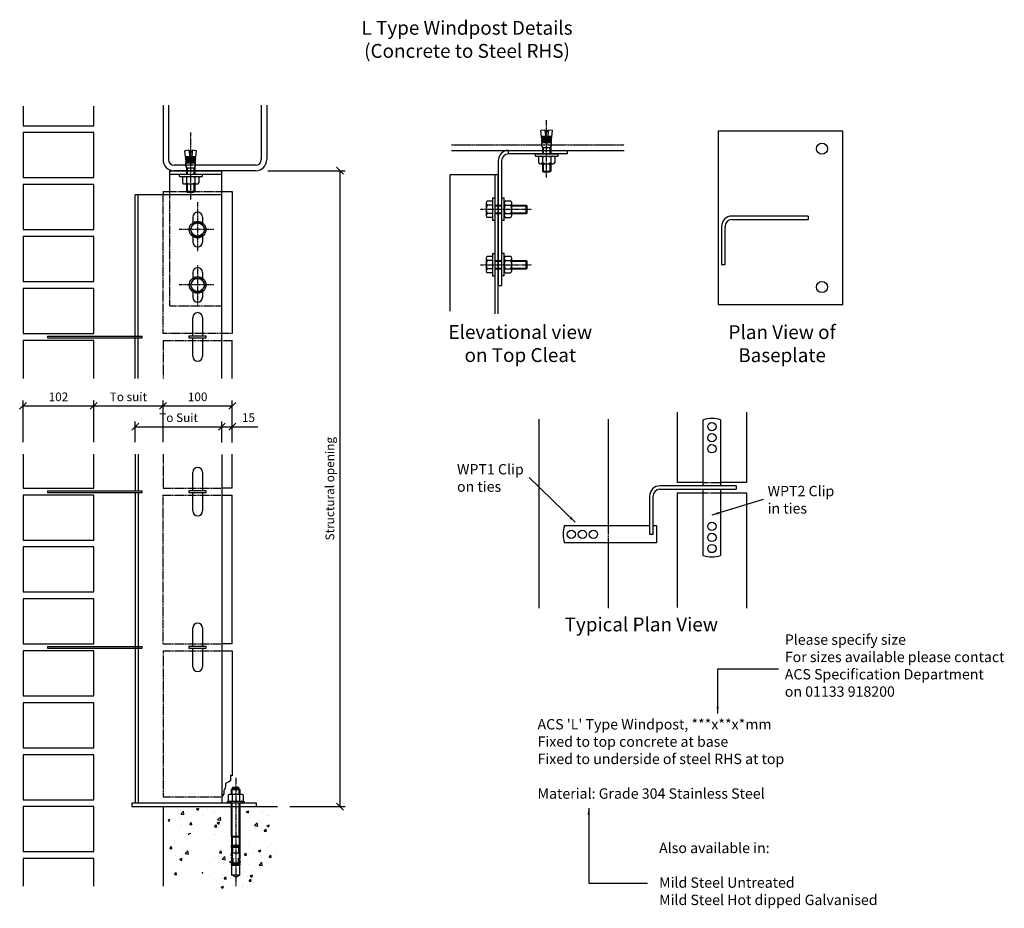
# Model space of a CAD drawing. Extents: x 3301 to 9981, y -11798 to -4618.
# Drawn here: x 8559 to 9981, y -8372 to -7089 of the extents above; entities that cross this region are included whole.
import ezdxf

# ---------------------------------------------------------------- set-up
doc = ezdxf.new("R2010")
doc.units = 0
doc.linetypes.add('CENTER', pattern=[2, 1.25, -0.25, 0.25, -0.25])
doc.linetypes.add('HIDDEN', pattern=[0.375, 0.25, -0.125])
doc.layers.get('0').update_dxf_attribs({"linetype": 'CONTINUOUS'})
for name, color, linetype in [('ACS_BOLTS', 1, 'CONTINUOUS'), ('ACS_CONCRETE', 254, 'CONTINUOUS'), ('ACS_DIMENSION', 51, 'CONTINUOUS'), ('ACS_FRAME_-_STRUCTURE', 140, 'CONTINUOUS'), ('ACS_GRIDLINE', 226, 'CENTER'), ('ACS_HIDDEN_LINE', 1, 'HIDDEN'), ('ACS_INVISABLE_NOTES', 167, 'CONTINUOUS'), ('ACS_MASONRY', 30, 'CONTINUOUS'), ('ACS_STEEL', 4, 'CONTINUOUS'), ('ACS_TEXT', 91, 'CONTINUOUS')]:
    doc.layers.add(name, color=color, linetype=linetype)
doc.styles.add('ARIAL', font='arial.ttf')
doc.styles.add('ROMANS', font='romans.shx')
doc.dimstyles.new('1-5', dxfattribs={"dimscale": 5, "dimtxt": 2.5, "dimasz": 2, "dimexe": 1.5, "dimexo": 3.5, "dimgap": 1, "dimtad": 1, "dimrnd": 1, "dimzin": 12, "dimtxsty": 'ARIAL', "dimblk": 'OBLIQUE', "dimcen": 0, "dimazin": 3, "dimtfac": 1, "dimtofl": 0, "dimtmove": 0, "dimatfit": 3})

# ---------------------------------------------------------------- blocks, each defined once
blk = doc.blocks.new('_OBLIQUE')
at = {"color": 0, "linetype": 'BYBLOCK'}
blk.add_line((-0.5, -0.5), (0.5, 0.5), dxfattribs=at)
blk = doc.blocks.new('*D55')
at = {"layer": 'ACS_DIMENSION', "color": 0}
for p, q in [((151.5, 918.4), (263.3, 918.4)), ((255.8, 0), (255.8, 918.4)), ((183, 0), (263.3, 0))]:
    blk.add_line(p, q, dxfattribs=at)
at = {"layer": 'ACS_DIMENSION', "color": 0, "xscale": 10, "yscale": 10, "zscale": 10}
for p, rotation in [((255.8, 918.4), 90), ((255.8, 0), 270)]:
    blk.add_blockref('_OBLIQUE', p, dxfattribs=dict(at, rotation=rotation))
at = {"layer": 'ACS_DIMENSION', "color": 0, "insert": (242.6, 459.2), "char_height": 12.5, "attachment_point": 5, "rotation": 90, "style": 'ARIAL'}
blk.add_mtext('Structural opening', dxfattribs=at)
blk = doc.blocks.new('*D56')
at = {"layer": 'ACS_DIMENSION', "color": 0}
for p, q in [((0, 526.3), (0, 586.3)), ((100, 526.3), (100, 586.3)), ((0, 578.8), (100, 578.8))]:
    blk.add_line(p, q, dxfattribs=at)
at = {"layer": 'ACS_DIMENSION', "color": 0, "xscale": 10, "yscale": 10, "zscale": 10, "rotation": 180}
blk.add_blockref('_OBLIQUE', (0, 578.8), dxfattribs=at)
at = {"layer": 'ACS_DIMENSION', "color": 0, "xscale": 10, "yscale": 10, "zscale": 10}
blk.add_blockref('_OBLIQUE', (100, 578.8), dxfattribs=at)
at = {"layer": 'ACS_DIMENSION', "color": 0, "insert": (50, 590.2), "char_height": 12.5, "attachment_point": 5, "style": 'ARIAL'}
blk.add_mtext('100', dxfattribs=at)
blk = doc.blocks.new('*D57')
at = {"layer": 'ACS_DIMENSION', "color": 0}
for p, q in [((-202, 526.3), (-202, 586.3)), ((-100, 526.3), (-100, 586.3)), ((-202, 578.8), (-100, 578.8))]:
    blk.add_line(p, q, dxfattribs=at)
at = {"layer": 'ACS_DIMENSION', "color": 0, "xscale": 10, "yscale": 10, "zscale": 10, "rotation": 180}
blk.add_blockref('_OBLIQUE', (-202, 578.8), dxfattribs=at)
at = {"layer": 'ACS_DIMENSION', "color": 0, "xscale": 10, "yscale": 10, "zscale": 10}
blk.add_blockref('_OBLIQUE', (-100, 578.8), dxfattribs=at)
at = {"layer": 'ACS_DIMENSION', "color": 0, "insert": (-151, 590.2), "char_height": 12.5, "attachment_point": 5, "style": 'ARIAL'}
blk.add_mtext('102', dxfattribs=at)
blk = doc.blocks.new('*D58')
at = {"layer": 'ACS_DIMENSION', "color": 0}
for p, q in [((-100, 526.3), (-100, 586.3)), ((0, 526.3), (0, 586.3)), ((-100, 578.8), (0, 578.8))]:
    blk.add_line(p, q, dxfattribs=at)
at = {"layer": 'ACS_DIMENSION', "color": 0, "xscale": 10, "yscale": 10, "zscale": 10, "rotation": 180}
blk.add_blockref('_OBLIQUE', (-100, 578.8), dxfattribs=at)
at = {"layer": 'ACS_DIMENSION', "color": 0, "xscale": 10, "yscale": 10, "zscale": 10}
blk.add_blockref('_OBLIQUE', (0, 578.8), dxfattribs=at)
at = {"layer": 'ACS_DIMENSION', "color": 0, "insert": (-50, 590.2), "char_height": 12.5, "attachment_point": 5, "style": 'ARIAL'}
blk.add_mtext('To suit', dxfattribs=at)
blk = doc.blocks.new('*D59')
at = {"layer": 'ACS_DIMENSION', "color": 0}
for p, q in [((-40, 526.3), (-40, 556.2)), ((85, 526.1), (85, 556.2)), ((-40, 548.7), (85, 548.7))]:
    blk.add_line(p, q, dxfattribs=at)
at = {"layer": 'ACS_DIMENSION', "color": 0, "xscale": 10, "yscale": 10, "zscale": 10, "rotation": 180}
blk.add_blockref('_OBLIQUE', (-40, 548.7), dxfattribs=at)
at = {"layer": 'ACS_DIMENSION', "color": 0, "xscale": 10, "yscale": 10, "zscale": 10}
blk.add_blockref('_OBLIQUE', (85, 548.7), dxfattribs=at)
at = {"layer": 'ACS_DIMENSION', "color": 0, "insert": (22.5, 560.1), "char_height": 12.5, "attachment_point": 5, "style": 'ARIAL'}
blk.add_mtext('To Suit', dxfattribs=at)
blk = doc.blocks.new('*D60')
at = {"layer": 'ACS_DIMENSION', "color": 0}
for p, q in [((85, 526.1), (85, 556.2)), ((100, 526.1), (100, 556.2)), ((85, 548.7), (100, 548.7)), ((100, 548.7), (136.8, 548.7))]:
    blk.add_line(p, q, dxfattribs=at)
at = {"layer": 'ACS_DIMENSION', "color": 0, "xscale": 10, "yscale": 10, "zscale": 10, "rotation": 180}
blk.add_blockref('_OBLIQUE', (85, 548.7), dxfattribs=at)
at = {"layer": 'ACS_DIMENSION', "color": 0, "xscale": 10, "yscale": 10, "zscale": 10}
blk.add_blockref('_OBLIQUE', (100, 548.7), dxfattribs=at)
at = {"layer": 'ACS_DIMENSION', "color": 0, "insert": (123.4, 560.1), "char_height": 12.5, "attachment_point": 5, "style": 'ARIAL'}
blk.add_mtext('15', dxfattribs=at)
blk = doc.blocks.new('CONCRETE_TO_STEEL_RHS__L_')
at = {"layer": 'ACS_CONCRETE', "ltscale": 15}
h = blk.add_hatch(dxfattribs=at)
h.set_pattern_fill('AR-CONC', color=256, scale=5, style=0)
h.set_pattern_definition([(50, (-1857.388, -2286.116), (35.863, -3.1376), [3.75, -41.25]), (355, (-1857.388, -2286.116), (-6.93757, 37.6096), [3, -33]), (100.4514, (-1854.4, -2286.377), (28.92547, 34.47198), [3.187, -35.0571]), (46.1842, (-1857.388, -2276.116), (53.36205, -8.27595), [5.625, -61.875]), (96.6356, (-1852.94, -2276.806), (46.7331, 48.7059), [4.7805, -52.58565]), (351.1842, (-1857.39, -2276.116), (46.7331, 48.7059), [4.5, -49.5]), (21, (-1852.388, -2278.616), (29.84535, -20.13094), [3.75, -41.25]), (326, (-1852.388, -2278.616), (12.16577, 36.2575), [3, -33]), (71.4514, (-1849.9, -2280.294), (42.01113, 16.12652), [3.187, -35.0571]), (37.5, (-1857.388, -2286.116), (0.607993, 16.64469), [0, -32.6, 0, -33.5, 0, -33.125]), (7.5, (-1857.388, -2286.116), (13.15348, 19.72059), [0, -19.1, 0, -31.85, 0, -12.625]), (327.5, (-1868.538, -2286.116), (26.69112, -1.127744), [0, -12.5, 0, -39, 0, -51.75]), (317.5, (-1873.538, -2286.116), (29.1593, 5.00525), [0, -16.25, 0, -25.9, 0, -36.75])])
h.paths.add_polyline_path([(97.687, -1.664), (7.687, -1.664), (7.687, -110.252), (27.979, -104.815), (27.979, -85.285), (43.164, -70.1), (28.844, -45.297), (55.776, -29.747), (71.842, -29.747), (75.962, -68.438), (54.992, -89.408), (61.813, -114.865), (98.322, -124.648), (144.493, -112.277), (162.865, -69.935), (152.391, -30.849), (160.211, -1.664), (117.687, -1.664), (117.687, -90.961, -1), (97.687, -90.961)])
at = {"layer": 'ACS_BOLTS', "ltscale": 15}
for p, q in [((546.534, 976.553), (545.54, 976.441)), ((546.543, 967.497), (545.54, 976.441)), ((551.501, 977.11), (546.534, 976.553)), ((547.537, 967.609), (546.543, 967.497)), ((552.626, 968.179), (547.537, 967.609)), ((547.648, 966.615), (547.537, 967.609)), ((552.751, 967.187), (547.648, 966.615)), ((551.501, 977.11), (554.067, 956.737)), ((553.791, 976.737), (551.828, 974.512)), ((554.344, 976.737), (553.791, 976.737)), ((556.634, 977.11), (554.067, 956.737)), ((556.307, 974.512), (554.344, 976.737)), ((560.487, 966.615), (555.384, 967.187)), ((560.598, 967.609), (555.509, 968.179)), ((561.601, 976.553), (556.634, 977.11)), ((560.487, 966.615), (560.598, 967.609)), ((560.598, 967.609), (561.592, 967.497)), ((561.592, 967.497), (562.595, 976.441)), ((562.595, 976.441), (561.601, 976.553)), ((546.654, 966.503), (547.648, 966.615)), ((546.766, 965.51), (546.654, 966.503)), ((547.76, 965.621), (546.766, 965.51)), ((546.877, 964.516), (547.871, 964.627)), ((546.989, 963.522), (546.877, 964.516)), ((547.982, 963.634), (546.989, 963.522)), ((547, 962.616), (548, 962.634)), ((547.018, 961.616), (547, 962.616)), ((548.017, 961.634), (547.018, 961.616)), ((547.035, 960.617), (548.035, 960.634)), ((547.052, 959.617), (547.035, 960.617)), ((548.052, 959.634), (547.052, 959.617)), ((547.07, 958.617), (548.07, 958.634)), ((547.157, 953.618), (547.07, 958.617)), ((548.069, 953.618), (547.157, 953.618)), ((552.876, 966.195), (547.76, 965.621)), ((547.871, 964.627), (547.76, 965.621)), ((553.001, 965.203), (547.871, 964.627)), ((553.153, 963.995), (547.982, 963.634)), ((548, 962.634), (547.982, 963.634)), ((553.313, 962.727), (548, 962.634)), ((553.439, 961.729), (548.017, 961.634)), ((548.035, 960.634), (548.017, 961.634)), ((553.564, 960.731), (548.035, 960.634)), ((553.69, 959.733), (548.052, 959.634)), ((548.07, 958.634), (548.052, 959.634)), ((548.069, 951.737), (548.069, 953.618)), ((553.816, 958.735), (548.07, 958.634)), ((560.065, 958.634), (554.319, 958.735)), ((560.083, 959.634), (554.445, 959.733)), ((560.1, 960.634), (554.57, 960.731)), ((560.117, 961.634), (554.696, 961.729)), ((560.135, 962.634), (554.822, 962.727)), ((560.152, 963.634), (554.982, 963.995)), ((560.264, 964.627), (555.134, 965.203)), ((560.375, 965.621), (555.259, 966.195)), ((560.065, 958.634), (560.083, 959.634)), ((561.065, 958.617), (560.065, 958.634)), ((560.066, 951.737), (560.066, 953.618)), ((560.066, 953.618), (560.978, 953.618)), ((560.083, 959.634), (561.082, 959.617)), ((560.1, 960.634), (560.117, 961.634)), ((561.1, 960.617), (560.1, 960.634)), ((560.117, 961.634), (561.117, 961.616)), ((560.135, 962.634), (560.152, 963.634)), ((561.135, 962.616), (560.135, 962.634)), ((560.152, 963.634), (561.146, 963.522)), ((560.264, 964.627), (560.375, 965.621)), ((561.258, 964.516), (560.264, 964.627)), ((560.375, 965.621), (561.369, 965.51)), ((561.481, 966.503), (560.487, 966.615)), ((560.978, 953.618), (561.065, 958.617)), ((561.082, 959.617), (561.1, 960.617)), ((561.117, 961.616), (561.135, 962.616)), ((561.146, 963.522), (561.258, 964.516)), ((561.369, 965.51), (561.481, 966.503)), ((32.466, 947.281), (31.472, 947.169)), ((32.475, 938.225), (31.472, 947.169)), ((37.434, 947.838), (32.466, 947.281)), ((38.559, 938.907), (33.469, 938.337)), ((37.434, 947.838), (40, 927.465)), ((39.723, 947.465), (37.761, 945.24)), ((40.277, 947.465), (39.723, 947.465)), ((42.566, 947.838), (40, 927.465)), ((42.239, 945.24), (40.277, 947.465)), ((46.531, 938.337), (41.441, 938.907)), ((47.534, 947.281), (42.566, 947.838)), ((47.525, 938.225), (48.528, 947.169)), ((48.528, 947.169), (47.534, 947.281)), ((537.734, 939.398), (537.734, 942.665)), ((537.734, 942.665), (570.401, 942.665)), ((537.734, 939.398), (570.401, 939.398)), ((545.06, 939.398), (563.075, 939.398)), ((548.069, 951.737), (548.069, 942.665)), ((548.069, 951.737), (560.066, 951.737)), ((548.995, 951.737), (548.995, 942.665)), ((558.814, 951.737), (558.814, 942.665)), ((560.066, 951.737), (560.066, 942.665)), ((570.401, 942.665), (570.401, 939.398)), ((33.469, 938.337), (32.475, 938.225)), ((32.587, 937.231), (33.581, 937.343)), ((32.698, 936.238), (32.587, 937.231)), ((33.692, 936.349), (32.698, 936.238)), ((32.81, 935.244), (33.804, 935.355)), ((32.921, 934.25), (32.81, 935.244)), ((33.915, 934.362), (32.921, 934.25)), ((32.933, 933.344), (33.932, 933.362)), ((32.95, 932.344), (32.933, 933.344)), ((33.95, 932.362), (32.95, 932.344)), ((32.968, 931.345), (33.967, 931.362)), ((32.985, 930.345), (32.968, 931.345)), ((33.985, 930.362), (32.985, 930.345)), ((33.002, 929.345), (34.002, 929.362)), ((33.09, 924.346), (33.002, 929.345)), ((34.002, 924.346), (33.09, 924.346)), ((33.581, 937.343), (33.469, 938.337)), ((38.684, 937.915), (33.581, 937.343)), ((38.809, 936.923), (33.692, 936.349)), ((33.804, 935.355), (33.692, 936.349)), ((38.934, 935.931), (33.804, 935.355)), ((39.086, 934.723), (33.915, 934.362)), ((33.932, 933.362), (33.915, 934.362)), ((39.246, 933.454), (33.932, 933.362)), ((39.371, 932.456), (33.95, 932.362)), ((33.967, 931.362), (33.95, 932.362)), ((39.497, 931.459), (33.967, 931.362)), ((39.623, 930.461), (33.985, 930.362)), ((34.002, 929.362), (33.985, 930.362)), ((34.001, 922.465), (34.002, 924.346)), ((39.748, 929.463), (34.002, 929.362)), ((45.998, 929.362), (40.252, 929.463)), ((46.015, 930.362), (40.377, 930.461)), ((46.033, 931.362), (40.503, 931.459)), ((46.05, 932.362), (40.629, 932.456)), ((46.068, 933.362), (40.754, 933.454)), ((46.085, 934.362), (40.914, 934.723)), ((46.196, 935.355), (41.066, 935.931)), ((46.308, 936.349), (41.191, 936.923)), ((46.419, 937.343), (41.316, 937.915)), ((45.998, 929.362), (46.015, 930.362)), ((46.998, 929.345), (45.998, 929.362)), ((45.999, 922.465), (45.999, 924.346)), ((45.999, 924.346), (46.91, 924.346)), ((46.015, 930.362), (47.015, 930.345)), ((46.033, 931.362), (46.05, 932.362)), ((47.032, 931.345), (46.033, 931.362)), ((46.05, 932.362), (47.05, 932.344)), ((46.068, 933.362), (46.085, 934.362)), ((47.067, 933.344), (46.068, 933.362)), ((46.085, 934.362), (47.079, 934.25)), ((46.196, 935.355), (46.308, 936.349)), ((47.19, 935.244), (46.196, 935.355)), ((46.308, 936.349), (47.302, 936.238)), ((46.419, 937.343), (46.531, 938.337)), ((47.413, 937.231), (46.419, 937.343)), ((46.531, 938.337), (47.525, 938.225)), ((46.91, 924.346), (46.998, 929.345)), ((47.015, 930.345), (47.032, 931.345)), ((47.05, 932.344), (47.067, 933.344)), ((47.079, 934.25), (47.19, 935.244)), ((47.302, 936.238), (47.413, 937.231)), ((542.09, 937.765), (542.09, 930.143)), ((545.06, 928.51), (563.075, 928.51)), ((547.906, 928.51), (547.906, 917.9)), ((548.029, 937.765), (548.029, 930.143)), ((548.995, 928.51), (548.995, 916.811)), ((554.067, 928.51), (560.601, 928.51)), ((558.814, 928.51), (558.814, 916.811)), ((559.903, 928.51), (559.903, 917.9)), ((560.106, 937.765), (560.106, 930.143)), ((566.045, 937.765), (566.045, 930.143)), ((23.667, 910.126), (23.667, 913.393)), ((23.667, 913.393), (56.333, 913.393)), ((23.667, 910.126), (56.333, 910.126)), ((30.992, 910.126), (49.008, 910.126)), ((34.001, 922.465), (34.001, 913.393)), ((34.001, 922.465), (45.999, 922.465)), ((34.927, 922.465), (34.927, 913.393)), ((44.747, 922.465), (44.747, 913.393)), ((45.999, 922.465), (45.999, 913.393)), ((56.333, 913.393), (56.333, 910.126)), ((547.906, 917.9), (559.903, 917.9)), ((547.906, 917.9), (548.995, 916.811)), ((548.995, 916.811), (558.814, 916.811)), ((559.903, 917.9), (558.814, 916.811)), ((28.022, 908.493), (28.022, 900.871)), ((30.992, 899.237), (49.008, 899.237)), ((33.839, 899.237), (33.839, 888.628)), ((33.962, 908.493), (33.962, 900.871)), ((34.927, 899.237), (34.927, 887.539)), ((40, 899.237), (46.533, 899.237)), ((44.747, 899.237), (44.747, 887.539)), ((45.836, 899.237), (45.836, 888.628)), ((46.038, 908.493), (46.038, 900.871)), ((51.978, 908.493), (51.978, 900.871)), ((33.839, 888.628), (45.836, 888.628)), ((33.839, 888.628), (34.927, 887.539)), ((34.927, 887.539), (44.747, 887.539)), ((45.836, 888.628), (44.747, 887.539))]:
    blk.add_line(p, q, dxfattribs=at)
at = {"layer": 'ACS_BOLTS'}
for p, q in [((466.701, 871.673), (466.701, 853.657)), ((475.801, 874.642), (468.334, 874.642)), ((475.801, 868.703), (468.334, 868.703)), ((475.801, 878.998), (475.801, 846.332)), ((475.801, 878.998), (479.067, 878.998)), ((475.801, 871.673), (475.801, 853.657)), ((479.067, 878.998), (479.067, 846.332)), ((479.067, 868.663), (489.447, 868.663)), ((479.067, 867.575), (489.447, 867.575)), ((489.447, 879.161), (492.714, 879.161)), ((489.447, 846.495), (489.447, 879.161)), ((492.714, 846.495), (492.714, 879.161)), ((492.714, 853.82), (492.714, 871.836)), ((494.347, 874.805), (501.969, 874.805)), ((494.347, 868.866), (501.969, 868.866)), ((503.602, 853.82), (503.602, 871.836)), ((503.602, 862.828), (503.602, 869.361)), ((503.602, 868.663), (524.712, 868.663)), ((503.602, 867.575), (525.801, 867.575)), ((524.712, 856.666), (524.712, 868.663)), ((524.712, 868.663), (525.801, 867.575)), ((525.801, 857.755), (525.801, 867.575)), ((466.701, 862.665), (466.701, 856.132)), ((475.801, 856.627), (468.334, 856.627)), ((479.067, 857.755), (489.447, 857.755)), ((479.067, 856.666), (489.447, 856.666)), ((494.347, 856.79), (501.969, 856.79)), ((503.602, 857.755), (525.801, 857.755)), ((503.602, 856.666), (524.712, 856.666)), ((524.712, 856.666), (525.801, 857.755)), ((44.515, 842.893), (39.03, 833.393)), ((55.485, 842.893), (44.515, 842.893)), ((60.97, 833.393), (55.485, 842.893)), ((475.801, 850.687), (468.334, 850.687)), ((479.067, 846.332), (475.801, 846.332)), ((492.714, 846.495), (489.447, 846.495)), ((494.347, 850.85), (501.969, 850.85)), ((39.03, 833.393), (44.515, 823.893)), ((55.485, 823.893), (60.97, 833.393)), ((44.515, 823.893), (55.485, 823.893)), ((475.801, 798.998), (475.801, 766.332)), ((475.801, 798.998), (479.067, 798.998)), ((479.067, 798.998), (479.067, 766.332)), ((489.447, 799.161), (492.714, 799.161)), ((489.447, 766.495), (489.447, 799.161)), ((492.714, 766.495), (492.714, 799.161)), ((466.701, 791.673), (466.701, 773.657)), ((466.701, 782.665), (466.701, 776.132)), ((475.801, 794.642), (468.334, 794.642)), ((475.801, 788.703), (468.334, 788.703)), ((475.801, 791.673), (475.801, 773.657)), ((479.067, 788.663), (489.447, 788.663)), ((479.067, 787.575), (489.447, 787.575)), ((492.714, 773.82), (492.714, 791.836)), ((494.347, 794.805), (501.969, 794.805)), ((494.347, 788.866), (501.969, 788.866)), ((503.602, 773.82), (503.602, 791.836)), ((503.602, 782.828), (503.602, 789.361)), ((503.602, 788.663), (524.712, 788.663)), ((503.602, 787.575), (525.801, 787.575)), ((524.712, 776.666), (524.712, 788.663)), ((524.712, 788.663), (525.801, 787.575)), ((525.801, 777.755), (525.801, 787.575)), ((475.801, 776.627), (468.334, 776.627)), ((475.801, 770.687), (468.334, 770.687)), ((479.067, 777.755), (489.447, 777.755)), ((479.067, 776.666), (489.447, 776.666)), ((494.347, 776.79), (501.969, 776.79)), ((494.347, 770.85), (501.969, 770.85)), ((503.602, 777.755), (525.801, 777.755)), ((503.602, 776.666), (524.712, 776.666)), ((524.712, 776.666), (525.801, 777.755)), ((44.515, 762.893), (39.03, 753.393)), ((55.485, 762.893), (44.515, 762.893)), ((60.97, 753.393), (55.485, 762.893)), ((479.067, 766.332), (475.801, 766.332)), ((492.714, 766.495), (489.447, 766.495)), ((39.03, 753.393), (44.515, 743.893)), ((44.515, 743.893), (55.485, 743.893)), ((55.485, 743.893), (60.97, 753.393)), ((95.5, 17.5), (94.45, 16.894)), ((94.45, 8.106), (94.45, 16.894)), ((114.5, 17.5), (95.5, 17.5)), ((99, 24.6), (100.4, 26)), ((99, 17.5), (99, 24.6)), ((99, 24.6), (111, 24.6)), ((111, 24.6), (99, 24.6)), ((99.725, 16.894), (99.725, 8.106)), ((100.075, 17.5), (100.075, 25.675)), ((100.4, 27.5), (100.9, 28)), ((109.6, 27.5), (100.4, 27.5)), ((100.4, 26), (100.4, 27.5)), ((100.4, 26), (109.6, 26)), ((100.9, 28), (109.1, 28)), ((109.1, 28), (109.6, 27.5)), ((109.6, 26), (109.6, 27.5)), ((109.6, 26), (111, 24.6)), ((109.925, 17.5), (109.925, 25.675)), ((110.275, 16.894), (110.275, 8.106)), ((111, 24.6), (111, 17.5)), ((115.55, 16.894), (114.5, 17.5)), ((115.55, 16.894), (115.55, 8.106)), ((93, 5), (93, 7.5)), ((93, 7.5), (95.5, 7.5)), ((117, 5), (93, 5)), ((95.5, 7.5), (94.45, 8.106)), ((114.5, 7.5), (95.5, 7.5)), ((98.5, 5), (98.5, 7.5)), ((99, -43), (99, 5)), ((100.075, -43), (100.075, 5)), ((109.925, -43), (109.925, 5)), ((111, 5), (111, -43)), ((111.5, 7.5), (111.5, 5)), ((115.55, 8.106), (114.5, 7.5)), ((114.5, 7.5), (117, 7.5)), ((117, 7.5), (117, 5)), ((111, -43), (99, -43)), ((99, -43), (99, -67.2)), ((99.68, -44.178), (99, -43)), ((99.1, -56.7), (99.68, -55.695)), ((99.1, -59.2), (99.1, -56.7)), ((99.1, -56.7), (110.9, -56.7)), ((100.075, -43), (99.62, -44.074)), ((110.32, -44.178), (99.68, -44.178)), ((99.68, -44.178), (99.68, -55.695)), ((99.68, -55.695), (110.32, -55.695)), ((110.38, -44.074), (109.925, -43)), ((110.32, -44.178), (111, -43)), ((110.32, -55.695), (110.32, -44.178)), ((110.9, -56.7), (110.32, -55.695)), ((110.9, -56.7), (110.9, -59.2)), ((111, -43), (111, -67.2)), ((111.57, -67.2), (98.43, -67.2)), ((98.43, -67.2), (98.43, -70.2)), ((110.9, -59.2), (99.1, -59.2)), ((100.226, -72.296), (100.226, -67.2)), ((100.85, -67.2), (100.85, -59.2)), ((109.15, -59.2), (109.15, -67.2)), ((109.774, -67.2), (109.774, -72.296)), ((111.57, -70.2), (111.57, -67.2)), ((98.633, -81.285), (99.45, -75.6)), ((100.461, -81.542), (98.633, -81.285)), ((99, -81.336), (99, -98.395)), ((99.1, -83.152), (99.348, -81.385)), ((110.9, -83.152), (99.1, -83.152)), ((99.1, -83.152), (99.1, -84)), ((99.1, -84), (99.1, -83.152)), ((99.1, -84), (110.9, -84)), ((99.45, -75.6), (100.226, -72.296)), ((109.9, -85), (100.1, -85)), ((101.296, -81.6), (101.296, -74.4)), ((108.704, -81.6), (101.296, -81.6)), ((108.704, -74.4), (108.704, -81.6)), ((111.367, -81.285), (109.539, -81.542)), ((109.774, -72.296), (110.55, -75.6)), ((110.55, -75.6), (111.367, -81.285)), ((110.652, -81.385), (110.9, -83.152)), ((110.9, -83.152), (110.9, -84)), ((111, -98.395), (111, -81.336)), ((99, -98.395), (111, -98.395)), ((105, -102), (99, -98.395)), ((105, -102), (111, -98.395))]:
    blk.add_line(p, q, dxfattribs=at)
at = {"layer": 'ACS_BOLTS', "color": 1}
for centre in [(50, 833.393), (50, 753.393)]:
    blk.add_circle(centre, 12, dxfattribs=at)
at = {"layer": 'ACS_BOLTS'}
for centre in [(50, 833.393), (50, 753.393)]:
    blk.add_circle(centre, 9.5, dxfattribs=at)
at = {"layer": 'ACS_BOLTS', "ltscale": 15}
for centre, radius, start, end in [((545.06, 935.882), 3.517, 32.380065, 147.619935), ((554.067, 927.421), 11.978, 59.727359, 120.272641), ((563.075, 935.882), 3.517, 32.380065, 147.619935), ((545.06, 932.026), 3.517, 212.380065, 327.619935), ((554.067, 940.487), 11.978, 239.727359, 300.272641), ((563.075, 932.026), 3.517, 212.380065, 327.619935), ((30.992, 906.61), 3.517, 32.380065, 147.619935), ((40, 898.149), 11.978, 59.727359, 120.272641), ((49.008, 906.61), 3.517, 32.380065, 147.619935), ((30.992, 902.754), 3.517, 212.380065, 327.619935), ((40, 911.215), 11.978, 239.727359, 300.272641), ((49.008, 902.754), 3.517, 212.380065, 327.619935)]:
    blk.add_arc(centre, radius, start, end, dxfattribs=at)
at = {"layer": 'ACS_BOLTS'}
for centre, radius, start, end in [((470.217, 871.673), 3.517, 122.380065, 237.619935), ((478.679, 862.665), 11.978, 149.727359, 210.272641), ((496.23, 871.836), 3.517, 122.380065, 237.619935), ((504.691, 862.828), 11.978, 149.727359, 210.272641), ((500.086, 871.836), 3.517, 302.380065, 57.619935), ((491.625, 862.828), 11.978, 329.727359, 30.272641), ((470.217, 853.657), 3.517, 122.380065, 237.619935), ((496.23, 853.82), 3.517, 122.380065, 237.619935), ((500.086, 853.82), 3.517, 302.380065, 57.619935), ((470.217, 791.673), 3.517, 122.380065, 237.619935), ((478.679, 782.665), 11.978, 149.727359, 210.272641), ((496.23, 791.836), 3.517, 122.380065, 237.619935), ((504.691, 782.828), 11.978, 149.727359, 210.272641), ((500.086, 791.836), 3.517, 302.380065, 57.619935), ((491.625, 782.828), 11.978, 329.727359, 30.272641), ((470.217, 773.657), 3.517, 122.380065, 237.619935), ((496.23, 773.82), 3.517, 122.380065, 237.619935), ((500.086, 773.82), 3.517, 302.380065, 57.619935), ((97.087, 11.459), 6.041, 64.111275, 115.888725), ((105, -5.753), 23.253, 76.888338, 103.111662), ((112.913, 11.459), 6.041, 64.111275, 115.888725), ((97.087, 13.541), 6.041, 244.111275, 295.888725), ((105, 30.753), 23.253, 256.888338, 283.111662), ((112.913, 13.541), 6.041, 244.111275, 295.888725), ((96.413, -72.079), 2.757, 321.376794, 42.983923), ((113.587, -72.079), 2.757, 137.016077, 218.623206), ((100.621, -73.909), 2.057, 176.958059, 235.299786), ((100.1, -84), 1, 180, 270), ((-47.56, -60.614), 149.494, 351.952902, 354.708948), ((257.56, -60.614), 149.494, 185.291052, 188.047098), ((109.9, -84), 1, 270, 0), ((109.379, -73.909), 2.057, 304.700214, 3.041941)]:
    blk.add_arc(centre, radius, start, end, dxfattribs=at)
at = {"layer": 'ACS_CONCRETE'}
for q in [(0, -114.636), (165.525, 0)]:
    blk.add_line((0, 0), q, dxfattribs=at)
at = {"layer": 'ACS_FRAME_-_STRUCTURE'}
for p, q in [((0, 1012.865), (0, 934.393)), ((8, 1012.865), (8, 934.393)), ((142, 1012.865), (142, 934.393)), ((150, 1012.865), (150, 934.393)), ((416.414, 947.665), (666.022, 947.665)), ((134, 926.393), (16, 926.393)), ((134, 918.393), (16, 918.393)), ((827.683, 463.276), (827.683, 458.276))]:
    blk.add_line(p, q, dxfattribs=at)
for centre, radius, start, end in [((16, 934.393), 16, 180, 270), ((16, 934.393), 8, 180, 270), ((134, 934.393), 8, 270, 0), ((134, 934.393), 16, 270, 0)]:
    blk.add_arc(centre, radius, start, end, dxfattribs=at)
at = {"layer": 'ACS_GRIDLINE'}
for p, q in [((554.067, 908.632), (554.067, 991.422)), ((40, 876.76), (40, 973.446)), ((50, 872.859), (50, 802.197)), ((458.646, 862.665), (532.719, 862.665)), ((73.19, 833.393), (23.253, 833.393)), ((50, 782.211), (50, 722.731)), ((458.646, 782.665), (532.719, 782.665)), ((73.19, 753.393), (23.253, 753.393)), ((105, 41.633), (105, -114.839))]:
    blk.add_line(p, q, dxfattribs=at)
at = {"layer": 'ACS_HIDDEN_LINE'}
blk.add_line((416.414, 955.665), (666.022, 955.665), dxfattribs=at)
at = {"layer": 'ACS_HIDDEN_LINE', "color": 1, "linetype": 'HIDDEN', "ltscale": 5}
for p, q in [((0, 683.393), (0, 883.393)), ((10, 888.393), (85, 888.393)), ((10, 723.393), (10, 883.393)), ((10, 723.393), (85, 723.393)), ((100, 683.393), (0, 683.393)), ((0, 673.393), (0, 618.387)), ((0, 673.393), (100, 673.393)), ((0, 508.789), (0, 460)), ((0, 460), (85, 460)), ((780.183, 468.276), (805.183, 468.276)), ((0, 235), (0, 450)), ((0, 450), (85, 450)), ((780.183, 453.276), (805.183, 453.276)), ((642.683, 405.776), (642.683, 380.776)), ((0, 235), (85, 235)), ((0, 225), (0, 14)), ((0, 225), (85, 225)), ((0, 14), (85, 14))]:
    blk.add_line(p, q, dxfattribs=at)
at = {"layer": 'ACS_MASONRY'}
for p, q in [((-202, 1011.466), (-202, 983.393)), ((-100, 983.393), (-100, 1011.466)), ((-202, 983.393), (-100, 983.393)), ((0, 888.393), (10, 888.393)), ((0, 888.393), (0, 883.393)), ((85, 888.393), (100, 888.393)), ((100, 888.393), (100, 683.393)), ((-100, 673.393), (-202, 673.393)), ((-202, 673.393), (-202, 618.387)), ((-100, 618.387), (-100, 673.393)), ((100, 618.387), (100, 673.393)), ((742.683, 569.798), (742.683, 468.276)), ((842.683, 569.798), (842.683, 468.276)), ((542.683, 559.798), (542.683, 286.755)), ((642.683, 559.798), (642.683, 405.776)), ((-202, 508.789), (-202, 460)), ((-100, 460), (-100, 508.789)), ((100, 460), (100, 508.789)), ((-202, 460), (-100, 460)), ((100, 460), (85, 460)), ((780.183, 468.276), (742.683, 468.276)), ((842.683, 468.276), (805.183, 468.276)), ((85, 450), (100, 450)), ((100, 235), (100, 450)), ((742.683, 453.276), (742.683, 287.589)), ((742.683, 453.276), (780.183, 453.276)), ((805.183, 453.276), (842.683, 453.276)), ((842.683, 453.276), (842.683, 286.755)), ((642.683, 380.776), (642.683, 286.755)), ((100, 235), (85, 235)), ((-100, -75), (-202, -75)), ((-202, -75), (-202, -114.636)), ((-100, -114.636), (-100, -75))]:
    blk.add_line(p, q, dxfattribs=at)
at = {"layer": 'ACS_MASONRY', "ltscale": 15}
for p, q in [((85, 225), (100, 225)), ((100, 225), (100, 44.564)), ((100, 44.564), (97.58, 45.212)), ((97.58, 45.212), (97.58, 40.483)), ((90.33, 29.325), (89.59, 26.564)), ((95.062, 35.949), (90.33, 33.217)), ((90.33, 33.217), (90.33, 29.325)), ((97.58, 37.403), (95.062, 35.949)), ((97.58, 40.483), (97.58, 37.403)), ((87.716, 18.287), (85, 14)), ((89.59, 26.564), (87.716, 23.319)), ((87.716, 23.319), (87.716, 18.287))]:
    blk.add_line(p, q, dxfattribs=at)
at = {"layer": 'ACS_MASONRY'}
for points in [[(-202, 908.393), (-100, 908.393), (-100, 973.393), (-202, 973.393)], [(-202, 833.393), (-100, 833.393), (-100, 898.393), (-202, 898.393)], [(-202, 758.393), (-100, 758.393), (-100, 823.393), (-202, 823.393)], [(-202, 683.393), (-100, 683.393), (-100, 748.393), (-202, 748.393)], [(-202, 385), (-100, 385), (-100, 450), (-202, 450)], [(-202, 310), (-100, 310), (-100, 375), (-202, 375)], [(-202, 235), (-100, 235), (-100, 300), (-202, 300)], [(-202, 160), (-100, 160), (-100, 225), (-202, 225)], [(-202, 85), (-100, 85), (-100, 150), (-202, 150)], [(-202, 10), (-100, 10), (-100, 75), (-202, 75)], [(-202, -65), (-100, -65), (-100, 0), (-202, 0)]]:
    blk.add_lwpolyline(points, close=True, dxfattribs=at)
at = {"layer": 'ACS_STEEL'}
for p, q in [((981.631, 975.315), (801.631, 975.315)), ((801.631, 975.315), (801.631, 725.315)), ((981.631, 725.315), (981.631, 975.315)), ((499.067, 942.665), (499.067, 947.665)), ((584.067, 942.665), (499.067, 942.665)), ((584.067, 942.665), (584.067, 947.665)), ((484.067, 932.665), (484.067, 752.665)), ((489.067, 932.665), (489.067, 752.665)), ((414.067, 912.665), (414.067, 715.315)), ((484.067, 912.665), (414.067, 912.665)), ((479.067, 912.665), (479.067, 711.613)), ((484.067, 912.665), (484.067, 752.665)), ((484.067, 711.613), (484.067, 912.665)), ((43, 851.393), (43, 843.14)), ((57, 851.393), (57, 843.14)), ((931.631, 852.815), (821.631, 852.815)), ((821.631, 847.815), (931.631, 847.815)), ((931.631, 852.815), (931.631, 847.815)), ((806.631, 837.815), (806.631, 782.815)), ((811.631, 782.815), (811.631, 837.815)), ((43, 823.646), (43, 815.393)), ((57, 823.646), (57, 815.393)), ((806.631, 782.815), (811.631, 782.815)), ((43, 771.393), (43, 763.14)), ((57, 771.393), (57, 763.14)), ((43, 743.646), (43, 735.393)), ((57, 743.646), (57, 735.393)), ((484.067, 752.665), (489.067, 752.665)), ((801.631, 725.315), (981.631, 725.315)), ((43, 679.643), (43, 706.393)), ((57, 706.393), (57, 679.643)), ((-167, 679.643), (-30, 679.643)), ((-167, 679.643), (-167, 677.143)), ((-167, 677.143), (-30, 677.143)), ((-30, 677.143), (-30, 679.643)), ((43, 650.393), (43, 677.143)), ((57, 677.143), (57, 650.393)), ((780.183, 463.276), (780.183, 558.776)), ((805.183, 558.776), (805.183, 463.276)), ((43, 456.25), (43, 483)), ((57, 483), (57, 456.25)), ((-167, 456.25), (-30, 456.25)), ((-167, 456.25), (-167, 453.75)), ((-30, 453.75), (-30, 456.25)), ((827.683, 463.276), (717.683, 463.276)), ((717.683, 458.276), (827.683, 458.276)), ((780.183, 362.776), (780.183, 458.276)), ((805.183, 458.276), (805.183, 362.776)), ((-167, 453.75), (-30, 453.75)), ((43, 427), (43, 453.75)), ((57, 453.75), (57, 427)), ((702.683, 448.276), (702.683, 393.276)), ((707.683, 393.276), (707.683, 448.276)), ((579.683, 405.776), (702.683, 405.776)), ((707.683, 405.776), (712.683, 405.776)), ((712.683, 405.776), (712.683, 380.776)), ((702.683, 393.276), (707.683, 393.276)), ((712.683, 380.776), (579.683, 380.776)), ((43, 231.25), (43, 258)), ((57, 258), (57, 231.25)), ((-167, 231.25), (-30, 231.25)), ((-167, 231.25), (-167, 228.75)), ((-167, 228.75), (-30, 228.75)), ((-30, 228.75), (-30, 231.25)), ((43, 202), (43, 228.75)), ((57, 228.75), (57, 202)), ((135, 5), (-45, 5)), ((-45, 5), (-45, 0)), ((-45, 0), (135, 0)), ((135, 0), (135, 5))]:
    blk.add_line(p, q, dxfattribs=at)
at = {"layer": 'ACS_STEEL', "ltscale": 15}
blk.add_line((499.067, 947.665), (584.067, 947.665), dxfattribs=at)
at = {"layer": 'ACS_STEEL', "ltscale": 0.2}
for p, q in [((10, 918.393), (85, 918.393)), ((10, 883.393), (10, 918.393)), ((10, 913.393), (85, 913.393)), ((85, 913.393), (85, 918.393)), ((85, 883.393), (85, 913.393)), ((85, 883.393), (-40, 883.393)), ((-40, 618.387), (-40, 883.393)), ((-36, 618.387), (-36, 883.393)), ((85, 618.387), (85, 883.393)), ((-40, 508.789), (-40, 456.25)), ((-36, 508.789), (-36, 456.25)), ((85, 508.554), (85, 5)), ((-40, 453.75), (-40, 5)), ((-36, 453.75), (-36, 5))]:
    blk.add_line(p, q, dxfattribs=at)
at = {"layer": 'ACS_STEEL'}
for points in [[(37.5, 677.143), (62.5, 677.143), (62.5, 679.643), (37.5, 679.643)], [(37.5, 453.75), (62.5, 453.75), (62.5, 456.25), (37.5, 456.25)], [(37.5, 228.75), (62.5, 228.75), (62.5, 231.25), (37.5, 231.25)]]:
    blk.add_lwpolyline(points, close=True, dxfattribs=at)
for centre, radius in [((951.631, 950.315), 8), ((951.631, 750.315), 8), ((792.683, 548.776), 6), ((792.683, 532.776), 6), ((792.683, 516.776), 6), ((589.683, 393.276), 6), ((605.683, 393.276), 6), ((621.683, 393.276), 6), ((792.683, 404.776), 6), ((792.683, 388.776), 6), ((792.683, 372.776), 6)]:
    blk.add_circle(centre, radius, dxfattribs=at)
for centre, radius, start, end in [((499.067, 932.665), 15, 90, 180), ((499.067, 932.665), 10, 90, 180), ((50, 851.393), 7, 0, 180), ((821.631, 837.815), 15, 90, 180), ((821.631, 837.815), 10, 90, 180), ((50, 815.393), 7, 180, 0), ((50, 771.393), 7, 0, 180), ((50, 735.393), 7, 180, 0), ((50, 706.393), 7, 0, 180), ((50, 650.393), 7, 180, 0), ((792.683, 520.714), 40.062, 71.819446, 108.180554), ((50, 483), 7, 0, 180), ((717.683, 448.276), 15, 90, 180), ((717.683, 448.276), 10, 90, 180), ((50, 427), 7, 180, 0), ((617.746, 393.276), 40.062, 161.819446, 198.180554), ((792.683, 400.839), 40.062, 251.819446, 288.180554), ((50, 258), 7, 0, 180), ((50, 202), 7, 180, 0)]:
    blk.add_arc(centre, radius, start, end, dxfattribs=at)
at = {"layer": 'ACS_INVISABLE_NOTES', "char_height": 15, "width": 367.0285, "attachment_point": 1, "style": 'ROMANS'}
for s, insert in [('{\\fArial|b0|i0|c0|p34;Please specify size\\PFor sizes available please contact \\PACS Specification Department \\Pon 01133 918200}', (897.991, 248.686)), ('{\\fArial|b0|i0|c0|p34;Also available in:\\P\\PMild Steel Untreated\\PMild Steel Hot dipped Galvanised}', (716.424, -52.155))]:
    blk.add_mtext(s, dxfattribs=dict(at, insert=insert))
at = {"layer": 'ACS_TEXT', "style": 'ROMANS'}
for s, insert, char_height, width, attachment_point in [('{\\fArial|b0|i0|c0|p34;L Type Windpost Details\\P(Concrete to Steel RHS)}', (439.065, 1134.772), 20, 506.16145, 2), ('{\\fArial|b0|i0|c0|p34;Elevational view on Top Cleat}', (516.018, 695.446), 20, 228.12761, 2), ('{\\fArial|b0|i0|c0|p34;Plan View of Baseplate}', (894.092, 695.33), 20, 228.12761, 2), ('\\A1;{\\fArial|b0|i0|c0|p34;WPT1 Clip \\Pon ties }', (424.62, 494.71), 15, 691.67051, 1), ('\\A1;{\\fArial|b0|i0|c0|p34;WPT2 Clip \\Pin ties }', (873.187, 463.253), 15, 691.67051, 1), ('{\\fArial|b0|i0|c0|p34;Typical Plan View}', (690.706, 273.113), 20, 228.12761, 2), ("\\A1;{\\fArial|b0|i0|c0|p34;ACS 'L' Type Windpost, ***x**x*mm\\PFixed to top concrete at base\\PFixed to underside of steel RHS at top\\P\\PMaterial: Grade 304 Stainless Steel\\P }", (540.878, 126.433), 15, 691.67051, 1)]:
    blk.add_mtext(s, dxfattribs=dict(at, insert=insert, char_height=char_height, width=width, attachment_point=attachment_point))
at = {"layer": 'ACS_DIMENSION'}
dim = blk.add_linear_dim(base=(255.824, 918.393), p1=(165.525, 0), p2=(134, 918.393), angle=90, text='Structural opening', dimstyle='1-5', dxfattribs=at)
dim.commit()
dim.dimension.update_dxf_attribs({"geometry": '*D55', "text_midpoint": (242.63, 459.196)})
for base, p1, p2, picture, middle in [((-100, 578.822), (-202, 508.789), (-100, 508.789), '*D57', (-151, 590.204)), ((100, 578.822), (0, 508.789), (100, 508.789), '*D56', (50, 590.204))]:
    dim = blk.add_linear_dim(base=base, p1=p1, p2=p2, dimstyle='1-5', dxfattribs=at)
    dim.commit()
    dim.dimension.update_dxf_attribs({"geometry": picture, "text_midpoint": middle})
dim = blk.add_linear_dim(base=(0, 578.822), p1=(-100, 508.789), p2=(0, 508.789), text='To suit', dimstyle='1-5', dxfattribs=at)
dim.commit()
dim.dimension.update_dxf_attribs({"geometry": '*D58', "text_midpoint": (-50, 590.174)})
dim = blk.add_linear_dim(base=(85, 548.679), p1=(-40, 508.789), p2=(85, 508.554), text='To Suit', dimstyle='1-5', override={"dimarcsym": 1}, dxfattribs=at)
dim.commit()
dim.dimension.update_dxf_attribs({"geometry": '*D59', "text_midpoint": (22.5, 560.142)})
dim = blk.add_linear_dim(base=(100, 548.679), p1=(85, 508.554), p2=(100, 508.554), dimstyle='1-5', override={"dimarcsym": 1}, dxfattribs=at)
dim.commit()
dim.dimension.update_dxf_attribs({"geometry": '*D60', "text_midpoint": (123.411, 560.061)})
for points in [[(595.433, 410.6), (528.896, 475.416)], [(793.259, 421.285), (867.316, 443.959)]]:
    blk.add_leader(points, dimstyle='1-5', override={"dimgap": 1, "dimtad": 0, "dimarcsym": 1}, dxfattribs=at)
at = {"layer": 'ACS_INVISABLE_NOTES'}
for points in [[(801.038, 134.493), (801.038, 199.146), (888.963, 199.146)], [(614.786, -2.232), (614.786, -110.343), (699.727, -110.343)]]:
    blk.add_leader(points, dimstyle='1-5', override={"dimgap": 1, "dimtad": 0, "dimarcsym": 1}, dxfattribs=at)

msp = doc.modelspace()

# ---------------------------------------------------------------- block references
at = {"layer": 'ACS_FRAME_-_STRUCTURE'}
msp.add_blockref('CONCRETE_TO_STEEL_RHS__L_', (8766.3, -8225.3), dxfattribs=at)

doc.saveas('drawing.dxf')
